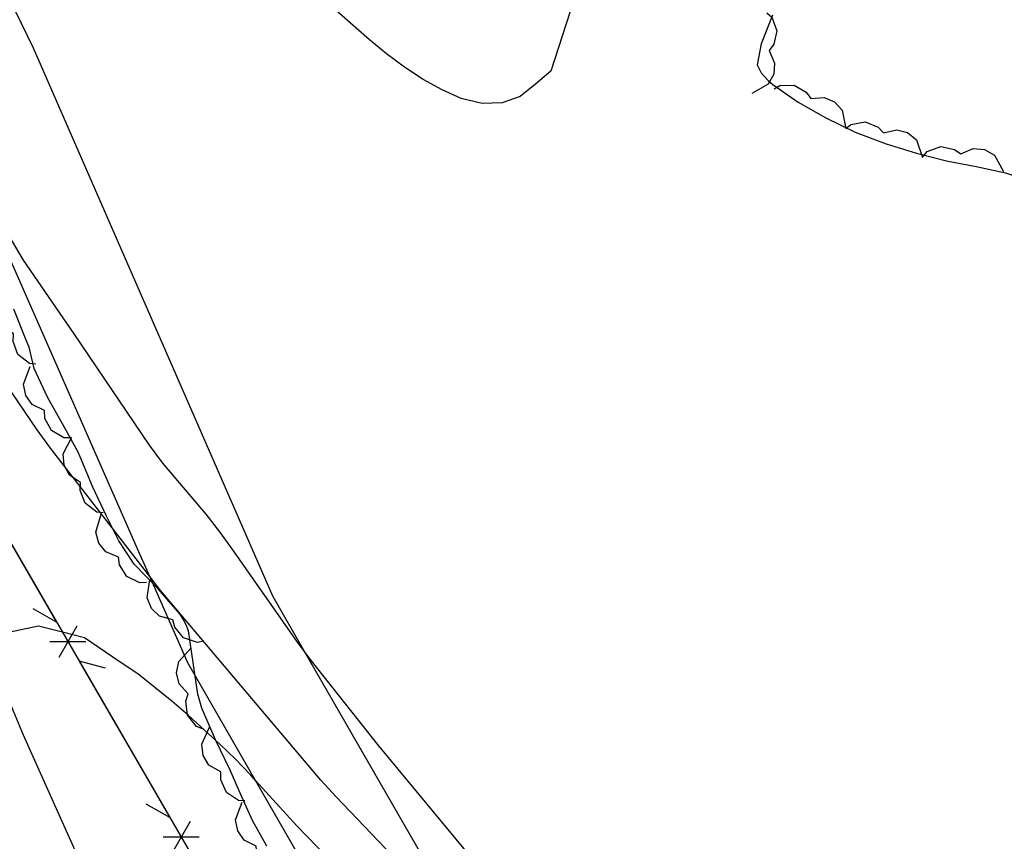
# Model space of a CAD drawing. Units: millimetres. Extents: x 459990 to 461006, y 601708 to 602258.
# Drawn here: x 460086 to 460113, y 602164 to 602187 of the extents above; entities that cross this region are included whole.
import ezdxf

# ---------------------------------------------------------------- set-up
doc = ezdxf.new("R2010")
doc.units = ezdxf.units.MM
for name, color, linetype in [('26', 7, 'Continuous'), ('39', 7, 'Continuous'), ('42', 7, 'Continuous'), ('8', 7, 'Continuous'), ('9', 7, 'Continuous'), ('PATTERN_CLASS', 7, 'Continuous')]:
    doc.layers.add(name, color=color, linetype=linetype)

msp = doc.modelspace()

# ---------------------------------------------------------------- linework, layer by layer
at = {"layer": '26', "color": 3, "linetype": 'Continuous', "elevation": 23.404}
for points in [[(460106.891, 602186.86), (460107.029, 602186.745), (460107.163, 602186.372), (460107.083, 602186), (460106.96, 602185.828), (460107.106, 602185.486), (460107.081, 602185.181), (460106.928, 602184.906), (460106.481, 602184.657)], [(460107.094, 602184.777), (460107.246, 602184.87), (460107.643, 602184.88), (460107.97, 602184.687), (460108.094, 602184.515), (460108.465, 602184.545), (460108.747, 602184.426), (460108.959, 602184.193), (460109.054, 602183.691)], [(460109.058, 602183.694), (460109.195, 602183.808), (460109.586, 602183.875), (460109.938, 602183.731), (460110.086, 602183.579), (460110.449, 602183.662), (460110.744, 602183.584), (460110.987, 602183.384), (460111.154, 602182.901)], [(460111.169, 602182.932), (460111.284, 602183.069), (460111.657, 602183.202), (460112.029, 602183.122), (460112.201, 602182.998), (460112.544, 602183.144), (460112.849, 602183.119), (460113.123, 602182.965), (460113.372, 602182.518)], [(460086.875, 602177.24), (460086.697, 602177.264), (460086.385, 602177.507), (460086.254, 602177.864), (460086.266, 602178.076), (460085.96, 602178.288), (460085.818, 602178.558), (460085.802, 602178.872), (460086.046, 602179.322)], [(460087.824, 602175.226), (460087.645, 602175.226), (460087.303, 602175.425), (460087.124, 602175.76), (460087.108, 602175.972), (460086.776, 602176.14), (460086.598, 602176.389), (460086.539, 602176.698), (460086.72, 602177.176)], [(460088.722, 602173.174), (460088.544, 602173.196), (460088.228, 602173.435), (460088.092, 602173.79), (460088.102, 602174.002), (460087.793, 602174.209), (460087.647, 602174.478), (460087.626, 602174.792), (460087.863, 602175.244)], [(460089.901, 602171.268), (460089.722, 602171.255), (460089.367, 602171.429), (460089.165, 602171.752), (460089.134, 602171.961), (460088.791, 602172.106), (460088.596, 602172.342), (460088.516, 602172.646), (460088.663, 602173.135)], [(460091.473, 602169.66), (460091.298, 602169.624), (460090.922, 602169.75), (460090.68, 602170.043), (460090.622, 602170.247), (460090.263, 602170.345), (460090.039, 602170.553), (460089.919, 602170.844), (460090, 602171.349)], [(460091.437, 602167.26), (460091.27, 602167.326), (460091.026, 602167.638), (460090.984, 602168.015), (460091.047, 602168.218), (460090.801, 602168.497), (460090.728, 602168.794), (460090.787, 602169.103), (460091.132, 602169.48)], [(460092.602, 602165.289), (460092.423, 602165.3), (460092.094, 602165.521), (460091.938, 602165.868), (460091.936, 602166.08), (460091.616, 602166.27), (460091.455, 602166.53), (460091.416, 602166.842), (460091.628, 602167.307)], [(460093.627, 602163.3), (460093.448, 602163.3), (460093.106, 602163.5), (460092.928, 602163.836), (460092.912, 602164.047), (460092.58, 602164.216), (460092.403, 602164.465), (460092.344, 602164.774), (460092.526, 602165.252)]]:
    msp.add_lwpolyline(points, dxfattribs=at)
at = {"layer": '39', "color": 7, "linetype": 'Continuous'}
for points in [[(460112.925, 602141.704, 15.647), (460111.546, 602142.294, 15.647), (460110.106, 602143.102, 13.315), (460109.854, 602143.367, 13.315), (460108.77, 602144.516, 13.315), (460107.462, 602146.341, 15.647), (460105.145, 602150.55, 15.647), (460103.266, 602153.773, 15.647), (460101.435, 602156.914, 15.647), (460100.469, 602158.571, 15.647), (460099.542, 602160.164, 15.647), (460098.583, 602161.827, 15.647), (460094.232, 602169.383, 15.647), (460093.363, 602170.892, 15.647), (460086.812, 602185.896, 15.647), (460084.838, 602189.933, 15.778)], [(460111.421, 602138.259, 15.31), (460109.154, 602139.752, 15.31), (460107.893, 602140.75, 15.31), (460106.844, 602141.899, 15.31), (460105.137, 602144.517, 15.31), (460102.82, 602148.726, 15.31), (460100.614, 602152.511, 15.31), (460097.599, 602157.683, 15.31), (460097.217, 602158.34, 15.31), (460092.893, 602165.846, 15.31), (460091.038, 602169.068, 15.31), (460089.994, 602171.434, 15.44), (460089.625, 602172.271, 15.486), (460085.232, 602182.238, 16.035)], [(460085.835, 602168.744, 16.487), (460086.53, 602167.101, 16.403), (460087.232, 602165.525, 16.375), (460087.987, 602163.837, 16.371)]]:
    msp.add_polyline3d(points, dxfattribs=at)
at = {"layer": '42', "color": 1, "linetype": 'Continuous'}
for p, q in [((460084.96, 602174.46, 47.517), (460087.441, 602170.18, 47.517)), ((460087.441, 602170.18, 47.517), (460086.798, 602170.55, 47.517)), ((460088, 602170.075, 47.517), (460087.507, 602169.217, 47.517)), ((460088.248, 602169.647, 47.517), (460087.259, 602169.645, 47.517)), ((460088.062, 602169.11, 47.517), (460090.543, 602164.83, 47.517)), ((460088.778, 602168.919, 47.517), (460088.062, 602169.11, 47.517)), ((460090.543, 602164.83, 47.517), (460089.9, 602165.201, 47.517)), ((460091.102, 602164.725, 47.517), (460090.61, 602163.868, 47.517)), ((460091.35, 602164.297, 47.517), (460090.362, 602164.296, 47.517))]:
    msp.add_line(p, q, dxfattribs=at)
at = {"layer": '8', "color": 30, "linetype": 'Continuous', "elevation": 17.5}
msp.add_lwpolyline([(460098.648, 602163.926), (460096.264, 602166.795), (460094.389, 602169.173), (460094.232, 602169.383), (460094.026, 602169.659), (460092.272, 602172.157), (460091.91, 602172.651), (460091.535, 602173.134), (460090.351, 602174.533), (460089.988, 602175.026), (460087.923, 602178.074), (460086.536, 602180.093), (460085.594, 602181.669)], dxfattribs=at)
at = {"layer": '9', "color": 30, "linetype": 'Continuous'}
for points, elevation in [([(460101.928, 602188.204), (460100.973, 602185.268), (460100.554, 602184.911), (460100.133, 602184.568), (460099.647, 602184.395), (460099.096, 602184.38), (460098.525, 602184.519), (460097.997, 602184.753), (460097.478, 602185.032), (460096.973, 602185.372), (460096.481, 602185.738), (460096.016, 602186.122), (460094.663, 602187.317)], 18), ([(460097.609, 602162.77), (460095.099, 602165.401), (460094.682, 602165.856), (460090.848, 602170.392), (460090.292, 602171.051), (460089.994, 602171.434), (460087.276, 602174.942), (460086.915, 602175.444), (460086.217, 602176.468)], 17), ([(460094.861, 602163.739), (460094.019, 602164.609), (460092.893, 602165.846), (460092.762, 602165.991), (460092.345, 602166.43), (460091.921, 602166.834), (460091.043, 602167.633), (460090.596, 602168.022), (460089.671, 602168.763), (460089.185, 602169.091), (460088.206, 602169.753), (460087.601, 602169.904), (460086.948, 602170.068), (460085.599, 602169.79)], 16.5)]:
    msp.add_lwpolyline(points, dxfattribs=dict(at, elevation=elevation))
at = {"layer": 'PATTERN_CLASS', "color": 1, "linetype": 'Continuous', "elevation": 47.517}
msp.add_lwpolyline([(460081.574, 602180.299), (460087.601, 602169.904), (460095.726, 602155.894), (460098.786, 602150.617), (460105.862, 602138.415), (460107.685, 602135.272), (460107.958, 602134.389), (460112.997, 602118.156), (460113.808, 602115.541), (460117.36, 602104.097), (460117.72, 602102.94)], dxfattribs=at)
msp.add_lwpolyline([(460081.574, 602180.299), (460087.601, 602169.904), (460095.726, 602155.894), (460098.786, 602150.617), (460105.862, 602138.415), (460107.685, 602135.272), (460107.958, 602134.389), (460112.997, 602118.156), (460113.808, 602115.541), (460117.36, 602104.097), (460117.72, 602102.94)], dxfattribs=at)
msp.add_lwpolyline([(460081.574, 602180.299), (460087.601, 602169.904), (460095.726, 602155.894), (460098.786, 602150.617), (460105.862, 602138.415), (460107.685, 602135.272), (460107.958, 602134.389), (460112.997, 602118.156), (460113.808, 602115.541), (460117.36, 602104.097), (460117.72, 602102.94)], dxfattribs=at)
msp.add_lwpolyline([(460081.574, 602180.299), (460087.601, 602169.904), (460095.726, 602155.894), (460098.786, 602150.617), (460105.862, 602138.415), (460107.685, 602135.272), (460107.958, 602134.389), (460112.997, 602118.156), (460113.808, 602115.541), (460117.36, 602104.097), (460117.72, 602102.94)], dxfattribs=at)
at = {"layer": 'PATTERN_CLASS', "color": 3, "linetype": 'Continuous'}
for points in [[(460107.047, 602186.799, 23.416), (460106.734, 602186.014, 23.44), (460106.627, 602185.439, 23.464), (460106.735, 602185.22, 23.48), (460106.931, 602185.009, 23.5), (460107.057, 602184.902, 23.512), (460107.752, 602184.412, 23.58), (460108.512, 602183.991, 23.66), (460109.311, 602183.598, 23.74), (460110.157, 602183.278, 23.82), (460110.987, 602183.023, 23.9), (460111.812, 602182.811, 23.988), (460112.626, 602182.658, 24.152), (460113.428, 602182.484, 24.344), (460114.189, 602182.23, 24.5), (460115.024, 602181.807, 24.66), (460115.72, 602181.354, 24.776)], [(460093.204, 602164.05, 27.044), (460092.817, 602164.736, 27.124), (460092.503, 602165.414, 27.212), (460092.195, 602166.132, 27.304), (460091.794, 602166.963, 27.388), (460091.418, 602167.831, 27.472), (460091.307, 602168.206, 27.524), (460091.187, 602169.079, 27.684), (460091.058, 602169.942, 27.756), (460090.994, 602170.109, 27.756), (460090.913, 602170.265, 27.744), (460090.822, 602170.407, 27.728), (460090.222, 602171.095, 27.58), (460089.57, 602171.767, 27.42), (460089.145, 602172.408, 27.332), (460088.81, 602173.083, 27.256), (460088.431, 602173.876, 27.2), (460088.088, 602174.703, 27.256), (460088.025, 602174.851, 27.252), (460087.651, 602175.532, 27.268), (460087.192, 602176.343, 27.392), (460086.831, 602177.127, 27.428), (460086.69, 602177.707, 27.44), (460086.613, 602177.897, 27.44), (460086.275, 602178.746, 27.452)]]:
    msp.add_polyline3d(points, dxfattribs=at)

doc.saveas('drawing.dxf')
